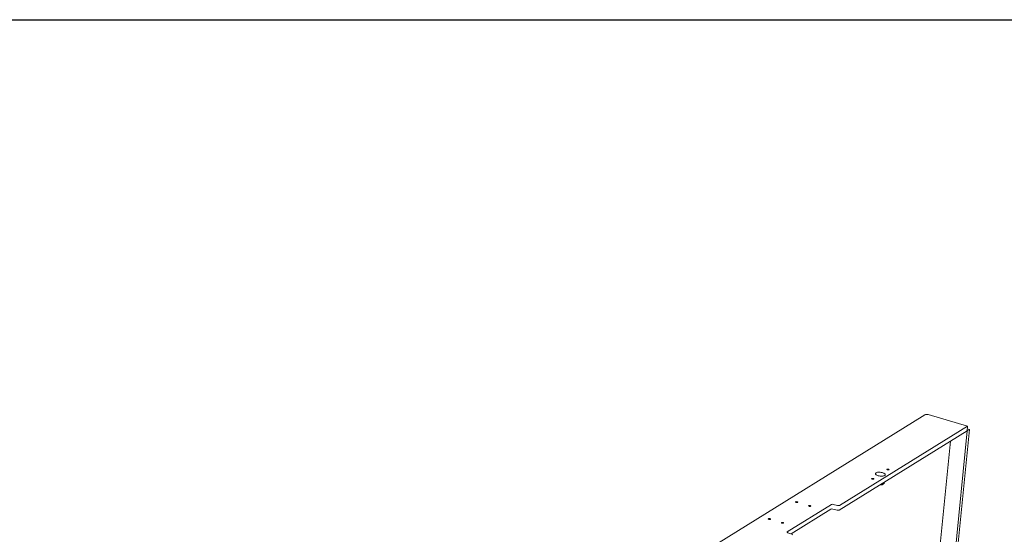
# Model space of a CAD drawing. Units: millimetres. Extents: x 132 to 8574, y 86 to 11948.
# Drawn here: x 4295 to 6264, y 10920 to 11948 of the extents above; entities that cross this region are included whole.
import ezdxf

# ---------------------------------------------------------------- set-up
doc = ezdxf.new("R2010")
doc.units = ezdxf.units.MM
doc.header["$LTSCALE"] = 29
doc.linetypes.add('SLD-Solid', pattern=[0])
doc.layers.add('FRAME', color=19, linetype='SLD-Solid')

msp = doc.modelspace()

# ---------------------------------------------------------------- linework, layer by layer
at = {"color": 7, "linetype": 'SLD-Solid', "lineweight": 0}
for p, q in [((6104.3190839, 11158.0709254), (5497.9619563, 10782.0935418)), ((6189.9657788, 11135.8580829), (6111.1285721, 11158.8547583)), ((5933.2048277, 10968.0105414), (6189.0450967, 11126.6466827)), ((5934.1255099, 10977.2219417), (6189.9657788, 11135.8580829)), ((6189.3148044, 11126.2028378), (6132.9794479, 10562.564454)), ((6194.0498263, 11129.1388323), (6136.4588414, 10552.9377027)), ((6188.6446757, 11126.3983359), (6189.3148044, 11126.2028378)), ((6189.9657788, 11135.8580829), (6189.0450967, 11126.6466827)), ((6189.3148044, 11126.2028378), (6194.0498263, 11129.1388323)), ((6189.4289334, 11130.4867936), (6194.0498263, 11129.1388323)), ((6155.7424564, 11105.997066), (6135.0707618, 10899.1753917)), ((6023.991738, 11024.303768), (6023.6703628, 11021.0885134)), ((6014.6827972, 11018.5316345), (6019.0229868, 11018.2068646)), ((6019.3443619, 11021.4221193), (6019.0229868, 11018.2068646)), ((6019.0229868, 11018.2068646), (6023.6703628, 11021.0885134)), ((5917.791507, 10979.0751948), (5829.5011418, 10924.3299317)), ((5916.8708249, 10969.8637946), (5837.2550194, 10920.497273)), ((5929.3717495, 10967.8375979), (5920.7038996, 10970.0366234)), ((5930.2924316, 10977.0491106), (5921.6245817, 10979.2481361)), ((5830.5023701, 10922.7469602), (5838.4476955, 10920.0999267))]:
    msp.add_line(p, q, dxfattribs=at)
at = {"color": 7, "linetype": 'SLD-Solid', "lineweight": 0, "flags": 128}
for points in [[(6024.4559593, 11037.2268232), (6025.1937754, 11037.8285812), (6025.5883043, 11038.5010361), (6025.6253414, 11039.2197621), (6025.3034944, 11039.9587406), (6024.6344155, 11040.6914007), (6023.6422872, 11041.3912084), (6022.3629588, 11042.0327899), (6020.8427259, 11042.5930514), (6019.1364541, 11043.0517071), (6017.3058457, 11043.3921862), (6015.4170637, 11043.6021597), (6013.5383676, 11043.6740978), (6011.7376607, 11043.6054274), (6010.0800482, 11043.398473), (6008.6254014, 11043.0607676), (6007.426338, 11042.6046809), (6006.526158, 11042.0465159), (6005.9574025, 11041.40645), (6005.7406392, 11040.7077821), (6005.883704, 11039.975627), (6006.3814212, 11039.2363665), (6007.2158036, 11038.516892), (6008.3566958, 11037.8431825), (6009.7628476, 11037.2395151), (6011.3834492, 11036.7277387), (6013.1599167, 11036.3263579), (6015.0280853, 11036.0498923), (6016.9203795, 11035.9082409), (6018.7684513, 11035.9066263), (6020.5054736, 11036.0451404), (6022.0686544, 11036.3186445), (6023.4015578, 11036.7172999), (6024.4559593, 11037.2268232)], [(6032.8191909, 11048.6021576), (6033.0768802, 11048.8987007), (6032.9952442, 11049.2376794), (6032.5867747, 11049.5673907), (6031.9136401, 11049.8376863), (6031.0783092, 11050.0074105), (6030.2079456, 11050.05072), (6029.435075, 11049.9610713), (6028.8773253, 11049.7520148), (6028.6196763, 11049.4554757), (6028.7012861, 11049.1165018), (6029.1097556, 11048.7867905), (6029.7828902, 11048.5164949), (6030.6182211, 11048.3467707), (6031.4885847, 11048.3034611), (6032.2614815, 11048.3931051), (6032.8191909, 11048.6021576)], [(5998.5733461, 11030.9617503), (5998.315683, 11030.6652025), (5998.3972928, 11030.3262285), (5998.8057623, 11029.9965172), (5999.4788968, 11029.7262216), (6000.3142278, 11029.5564974), (6001.1845914, 11029.5131879), (6001.9574882, 11029.6028319), (6002.5152117, 11029.8118931), (6002.7728869, 11030.1084274), (6002.691265, 11030.4474148), (6002.2827814, 11030.7771174), (6001.6096468, 11031.047413), (6000.7743159, 11031.2171372), (5999.9039664, 11031.2604555), (5999.1310817, 11031.170798), (5998.5733461, 11030.9617503)], [(5850.2867069, 10983.3403189), (5849.7289887, 10983.1312609), (5848.9561164, 10983.0416111), (5848.0857546, 10983.0849218), (5847.2503991, 10983.2546518), (5846.5772628, 10983.5249463), (5846.1687916, 10983.8546565), (5846.0871835, 10984.1935191), (5846.3448413, 10984.4901761), (5846.9025857, 10984.6991169), (5847.6754581, 10984.7888791), (5848.5458182, 10984.7455674), (5849.3811473, 10984.5758421), (5850.0543099, 10984.3055429), (5850.4627829, 10983.9758337), (5850.544391, 10983.6368587), (5850.2867069, 10983.3403189)], [(5872.623919, 10976.8245411), (5872.3662349, 10976.5280013), (5872.447843, 10976.1890262), (5872.8563142, 10975.859316), (5873.5294768, 10975.5890168), (5874.364806, 10975.4192915), (5875.2351678, 10975.3759809), (5876.0080401, 10975.4657431), (5876.5657846, 10975.6746839), (5876.8234424, 10975.9713408), (5876.7418343, 10976.3102035), (5876.3333613, 10976.6399126), (5875.660225, 10976.9102071), (5874.8248696, 10977.0799371), (5873.9545095, 10977.1232488), (5873.1816371, 10977.033599), (5872.623919, 10976.8245411)], [(5791.8923612, 10950.7264087), (5791.6347034, 10950.4297518), (5791.7163115, 10950.0908891), (5792.1247845, 10949.76118), (5792.7979208, 10949.4908855), (5793.6332762, 10949.3211555), (5794.5036363, 10949.2778438), (5795.2765086, 10949.3674936), (5795.8342268, 10949.5765515), (5796.0919109, 10949.8730913), (5796.0103028, 10950.2120664), (5795.6018316, 10950.5417766), (5794.928669, 10950.8120758), (5794.0933398, 10950.9818011), (5793.222978, 10951.0251117), (5792.4501056, 10950.9353495), (5791.8923612, 10950.7264087)], [(5822.1133045, 10941.9109165), (5821.55556, 10941.7019757), (5820.7826877, 10941.6122135), (5819.9123276, 10941.6555253), (5819.0769984, 10941.8252506), (5818.4038359, 10942.0955497), (5817.9953629, 10942.4252589), (5817.9137548, 10942.7642339), (5818.1714389, 10943.0607737), (5818.729157, 10943.2698317), (5819.5020294, 10943.3594815), (5820.3723912, 10943.3161708), (5821.2077467, 10943.1464408), (5821.880883, 10942.8761463), (5822.2893542, 10942.5464361), (5822.3709623, 10942.2075735), (5822.1133045, 10941.9109165)], [(5830.5023701, 10922.7469602), (5830.0663975, 10922.9157063), (5829.7018264, 10923.1068733), (5829.4212835, 10923.3138202), (5829.2344315, 10923.5294468), (5829.1477792, 10923.7462364), (5829.1643229, 10923.9567197), (5829.2835009, 10924.1535652), (5829.5011418, 10924.3299317)], [(5839.4489203, 10918.5168406), (5839.6665612, 10918.6933195), (5839.7857129, 10918.8901697), (5839.8022566, 10919.1005406), (5839.7156043, 10919.3173302), (5839.5287821, 10919.5329543), (5839.248213, 10919.7400183), (5838.8836383, 10919.9311831), (5838.4476955, 10920.0999267)]]:
    msp.add_lwpolyline(points, dxfattribs=at)
at = {"color": 7, "linetype": 'SLD-Solid', "lineweight": 0}
for centre, radius, start, end in [((6108.6254012, 11150.9912534), 8.2523073, 72.3422893612, 121.8584766512), ((5919.0310791, 10964.5449493), 5.7408025, 73.0587240783, 112.1045782303), ((5919.9518625, 10973.7576727), 5.7396147, 73.0561698175, 112.1104856689), ((5931.0444604, 10973.3282212), 5.7397653, 253.0567138755, 292.1100021248), ((5931.9652747, 10982.5402616), 5.7403086, 253.0569873703, 292.1063754554)]:
    msp.add_arc(centre, radius, start, end, dxfattribs=at)
at = {"layer": 'FRAME'}
msp.add_line((235.1510007, 11948.0334114), (8355.1510007, 11948.0334114), dxfattribs=at)

doc.saveas('drawing.dxf')
